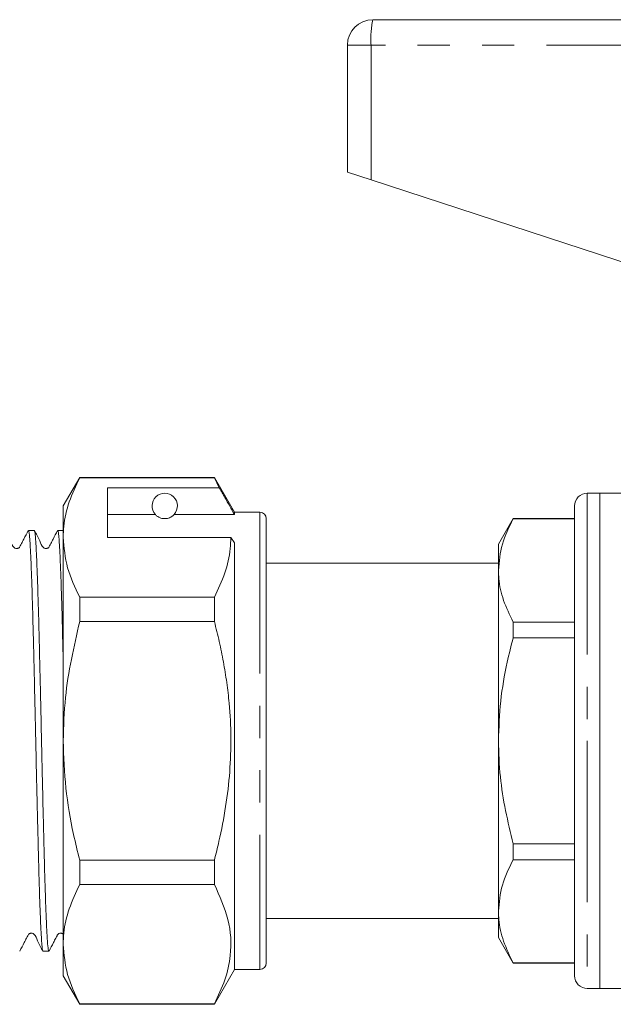
# Model space of a CAD drawing. Units: millimetres. Extents: x 104 to 303, y 91 to 241.
# Drawn here: x 236 to 260, y 201 to 239 of the extents above; entities that cross this region are included whole.
import ezdxf

# ---------------------------------------------------------------- set-up
doc = ezdxf.new("R2010")
doc.units = ezdxf.units.MM
doc.linetypes.add('PHANTOM', pattern=[12.7, 6.35, -1.27, 1.27, -1.27, 1.27, -1.27])

msp = doc.modelspace()

# ---------------------------------------------------------------- linework, layer by layer
at = {"color": 7, "linetype": 'Continuous', "lineweight": 15}
for p, q in [((250.209, 239.401), (262.143, 239.401)), ((249.209, 238.401), (249.209, 233.401)), ((249.209, 233.401), (250.14, 233.096)), ((250.14, 233.096), (260.831, 229.597)), ((238.659, 221.376), (238.009, 220.251)), ((243.966, 221.376), (238.659, 221.376)), ((238.659, 221.361), (238.659, 221.376)), ((238.659, 221.361), (243.966, 221.361)), ((244.759, 220.001), (243.966, 221.376)), ((243.966, 221.376), (243.966, 221.361)), ((243.966, 221.361), (244.16, 220.96)), ((244.16, 220.96), (239.759, 220.96)), ((239.759, 219.011), (239.759, 220.96)), ((259.159, 220.751), (258.659, 220.751)), ((262.021, 220.751), (259.159, 220.751)), ((259.159, 220.751), (259.159, 211.001)), ((238.009, 220.251), (238.009, 219.011)), ((258.159, 220.251), (258.159, 211.001)), ((239.759, 219.913), (241.64, 219.913)), ((242.379, 219.913), (244.759, 219.913)), ((245.759, 220.001), (244.759, 220.001)), ((244.759, 220.001), (244.759, 219.913)), ((246.009, 219.751), (246.009, 202.251)), ((255.737, 219.751), (255.159, 218.751)), ((258.159, 219.751), (255.737, 219.751)), ((255.737, 219.743), (255.737, 219.751)), ((258.159, 219.743), (255.737, 219.743)), ((236.867, 219.288), (236.639, 219.288)), ((238.009, 219.288), (237.793, 219.288)), ((238.009, 219.011), (238.009, 211.001)), ((239.759, 219.011), (244.615, 219.011)), ((244.615, 219.011), (244.759, 218.795)), ((244.759, 218.795), (244.759, 202.001)), ((255.159, 218.751), (255.159, 217.712)), ((255.159, 218.001), (246.009, 218.001)), ((255.159, 217.712), (255.159, 211.001)), ((238.659, 215.699), (238.659, 216.662)), ((243.966, 216.662), (238.659, 216.662)), ((243.966, 216.662), (243.966, 215.699)), ((238.659, 215.699), (243.966, 215.699)), ((255.737, 215.063), (255.737, 215.681)), ((255.737, 215.681), (258.159, 215.681)), ((258.159, 215.063), (255.737, 215.063)), ((238.009, 211.001), (238.009, 202.99)), ((255.159, 211.001), (255.159, 204.289)), ((258.159, 211.001), (258.159, 201.751)), ((259.159, 211.001), (259.159, 201.251)), ((255.737, 206.939), (258.159, 206.939)), ((255.737, 206.32), (255.737, 206.939)), ((238.659, 205.339), (238.659, 206.302)), ((243.966, 206.302), (238.659, 206.302)), ((243.966, 206.302), (243.966, 205.339)), ((258.159, 206.32), (255.737, 206.32)), ((238.659, 205.339), (243.966, 205.339)), ((246.009, 204.001), (255.159, 204.001)), ((255.159, 204.289), (255.159, 203.251)), ((255.159, 203.251), (255.737, 202.251)), ((238.009, 202.99), (238.009, 201.751)), ((237.216, 202.713), (237.444, 202.713)), ((255.737, 202.258), (258.159, 202.258)), ((255.737, 202.251), (255.737, 202.258)), ((255.737, 202.251), (258.159, 202.251)), ((238.009, 201.751), (238.659, 200.626)), ((243.966, 200.626), (244.759, 202.001)), ((244.759, 202.001), (245.759, 202.001)), ((258.659, 201.251), (259.159, 201.251)), ((259.159, 201.251), (270.584, 201.251)), ((243.966, 200.64), (238.659, 200.64)), ((238.659, 200.626), (238.659, 200.64)), ((238.659, 200.626), (243.966, 200.626)), ((243.966, 200.64), (243.966, 200.626))]:
    msp.add_line(p, q, dxfattribs=at)
at = {"color": 8, "linetype": 'PHANTOM', "lineweight": 0}
for p, q in [((250.14, 238.401), (249.209, 238.401)), ((263.403, 238.401), (250.14, 238.401)), ((250.14, 238.401), (250.14, 233.096)), ((258.659, 220.751), (258.659, 211.001)), ((245.759, 220.001), (245.759, 202.001)), ((258.659, 211.001), (258.659, 201.251))]:
    msp.add_line(p, q, dxfattribs=at)
at = {"color": 7, "linetype": 'Continuous', "lineweight": 15}
for centre, radius, start, end in [((250.209, 238.401), 1, 90, 180), ((242.009, 220.251), 0.5, 317.588, 222.412), ((258.659, 220.251), 0.5, 90, 180), ((245.759, 219.751), 0.25, 0, 90), ((245.759, 202.251), 0.25, 270, 0), ((258.659, 201.751), 0.5, 180, 270)]:
    msp.add_arc(centre, radius, start, end, dxfattribs=at)
at = {"color": 8, "linetype": 'PHANTOM', "lineweight": 0}
msp.add_arc((253.776, 238.649), 3.645, 168.1054, 183.914, dxfattribs=at)
at = {"color": 7, "linetype": 'Continuous', "lineweight": 15}
for points, knots in [([(238.009, 219.011), (238.014, 219.159), (238.031, 219.627), (238.212, 220.417), (238.509, 221.045), (238.659, 221.361)], [0, 0, 0, 0, 0.1861059, 0.5908372, 1, 1, 1, 1]), ([(244.759, 219.913), (244.632, 220.137), (244.432, 220.486), (244.232, 220.834), (244.16, 220.96)], [0, 0, 0, 0, 0.639956, 1, 1, 1, 1]), ([(241.64, 219.913), (241.664, 219.888), (241.701, 219.851), (241.798, 219.794), (241.878, 219.767), (241.938, 219.755), (241.985, 219.75), (242.031, 219.751), (242.077, 219.754), (242.138, 219.766), (242.248, 219.803), (242.326, 219.86), (242.362, 219.897), (242.379, 219.913)], [0, 0, 0, 0, 0.247315, 0.372814, 0.435754, 0.463077, 0.490685, 0.510872, 0.531003, 0.563706, 0.626328, 0.830614, 1, 1, 1, 1]), ([(255.737, 219.743), (255.574, 219.412), (255.247, 218.745), (255.189, 218.058), (255.159, 217.712)], [0, 0, 0, 0, 0.495997, 1, 1, 1, 1]), ([(236.631, 219.281), (236.573, 219.169), (236.483, 218.997), (236.38, 218.796), (236.325, 218.691), (236.298, 218.635), (236.27, 218.607), (236.243, 218.588), (236.21, 218.576), (236.175, 218.572), (236.139, 218.576), (236.106, 218.589), (236.001, 218.664), (235.921, 218.94), (235.797, 219.151), (235.721, 219.279)], [0, 0, 0, 0, 0.2145916, 0.3285252, 0.3871341, 0.41754, 0.4345836, 0.4529273, 0.4722937, 0.4922608, 0.5123114, 0.5319183, 0.5506337, 0.7274292, 1, 1, 1, 1]), ([(236.639, 219.259), (236.643, 219.267), (236.653, 219.285), (236.668, 219.195), (236.683, 219.063), (236.698, 218.869), (236.713, 218.618), (236.729, 218.312), (236.75, 217.837), (236.771, 217.262), (236.792, 216.601), (236.812, 215.888), (236.832, 215.1), (236.853, 214.259), (236.874, 213.387), (236.895, 212.476), (236.916, 211.549), (236.936, 210.616), (236.956, 209.685), (236.977, 208.777), (236.998, 207.89), (237.019, 207.042), (237.039, 206.255), (237.059, 205.514), (237.08, 204.846), (237.101, 204.269), (237.122, 203.757), (237.143, 203.344), (237.163, 203.042), (237.183, 202.82), (237.201, 202.709), (237.214, 202.719), (237.216, 202.72)], [0, 0, 0, 0, 0.022271, 0.04962, 0.076009, 0.10258, 0.12973, 0.157079, 0.183467, 0.23714, 0.264489, 0.290877, 0.344551, 0.3719, 0.398288, 0.451961, 0.47931, 0.505698, 0.559372, 0.586721, 0.613109, 0.666782, 0.694131, 0.720519, 0.774192, 0.801541, 0.827929, 0.881602, 0.908951, 0.935339, 0.989011, 1, 1, 1, 1]), ([(237.444, 202.74), (237.44, 202.732), (237.432, 202.711), (237.418, 202.791), (237.397, 202.956), (237.377, 203.245), (237.356, 203.64), (237.335, 204.105), (237.314, 204.671), (237.293, 205.323), (237.278, 205.852), (237.263, 206.415), (237.248, 207.017), (237.232, 207.647), (237.211, 208.515), (237.19, 209.423), (237.169, 210.349), (237.149, 211.281), (237.129, 212.214), (237.108, 213.124), (237.087, 214.015), (237.066, 214.867), (237.046, 215.66), (237.026, 216.409), (237.005, 217.085), (236.984, 217.67), (236.963, 218.193), (236.942, 218.616), (236.922, 218.929), (236.902, 219.163), (236.883, 219.286), (236.87, 219.281), (236.867, 219.281)], [0, 0, 0, 0, 0.018283, 0.045631, 0.07202, 0.125693, 0.153043, 0.179431, 0.233103, 0.260452, 0.286841, 0.313412, 0.340562, 0.367911, 0.394299, 0.447972, 0.475321, 0.501709, 0.555383, 0.582732, 0.60912, 0.662793, 0.690141, 0.71653, 0.770203, 0.797552, 0.82394, 0.877613, 0.904961, 0.931349, 0.985022, 1, 1, 1, 1]), ([(237.786, 219.282), (237.728, 219.17), (237.638, 218.998), (237.535, 218.796), (237.48, 218.691), (237.453, 218.635), (237.425, 218.607), (237.398, 218.588), (237.365, 218.576), (237.329, 218.572), (237.294, 218.576), (237.261, 218.589), (237.156, 218.664), (237.076, 218.94), (236.951, 219.151), (236.875, 219.279)], [0, 0, 0, 0, 0.2147393, 0.3287083, 0.3873286, 0.4177493, 0.434824, 0.4532143, 0.4726387, 0.4926698, 0.5127838, 0.5324474, 0.5512066, 0.7279226, 1, 1, 1, 1]), ([(237.793, 219.282), (237.795, 219.283), (237.807, 219.294), (237.825, 219.187), (237.845, 218.968), (237.865, 218.669), (237.886, 218.26), (237.907, 217.75), (237.928, 217.176), (237.949, 216.512), (237.969, 215.771), (237.987, 215.067), (238.001, 214.513), (238.009, 214.169)], [0, 0, 0, 0, 0.025249, 0.16847, 0.241447, 0.311862, 0.455083, 0.528062, 0.598476, 0.741696, 0.814674, 0.885088, 1, 1, 1, 1]), ([(238.659, 216.662), (238.476, 217.045), (238.107, 217.818), (238.042, 218.611), (238.009, 219.011)], [0, 0, 0, 0, 0.496166, 1, 1, 1, 1]), ([(244.615, 219.011), (244.61, 218.864), (244.594, 218.396), (244.413, 217.606), (244.115, 216.978), (243.966, 216.662)], [0, 0, 0, 0, 0.186061, 0.590814, 1, 1, 1, 1]), ([(255.159, 217.712), (255.163, 217.605), (255.175, 217.211), (255.327, 216.527), (255.6, 215.964), (255.737, 215.681)], [0, 0, 0, 0, 0.156098, 0.57542, 1, 1, 1, 1]), ([(238.009, 211.001), (238.026, 211.571), (238.072, 213.157), (238.43, 214.707), (238.659, 215.699)], [0, 0, 0, 0, 0.3593055, 1, 1, 1, 1]), ([(243.966, 215.699), (244.032, 215.436), (244.164, 214.909), (244.327, 214.108), (244.459, 213.299), (244.574, 212.309), (244.634, 211.135), (244.587, 209.773), (244.426, 208.405), (244.203, 207.246), (244.028, 206.549), (243.966, 206.302)], [0, 0, 0, 0, 0.08568, 0.171473, 0.257678, 0.344055, 0.48555, 0.628031, 0.773399, 0.919609, 1, 1, 1, 1]), ([(255.737, 215.063), (255.656, 214.743), (255.449, 213.92), (255.214, 212.565), (255.178, 211.524), (255.159, 211.001)], [0, 0, 0, 0, 0.240803, 0.618367, 1, 1, 1, 1]), ([(238.659, 206.302), (238.575, 206.64), (238.344, 207.575), (238.074, 209.142), (238.031, 210.379), (238.009, 211.001)], [0, 0, 0, 0, 0.219692, 0.60777, 1, 1, 1, 1]), ([(255.159, 211.001), (255.173, 210.527), (255.213, 209.154), (255.529, 207.815), (255.737, 206.939)], [0, 0, 0, 0, 0.345223, 1, 1, 1, 1]), ([(255.737, 206.32), (255.574, 205.989), (255.247, 205.322), (255.189, 204.635), (255.159, 204.289)], [0, 0, 0, 0, 0.495997, 1, 1, 1, 1]), ([(238.009, 202.99), (238.014, 203.137), (238.031, 203.606), (238.212, 204.396), (238.509, 205.024), (238.659, 205.339)], [0, 0, 0, 0, 0.186106, 0.590837, 1, 1, 1, 1]), ([(243.966, 205.339), (244.172, 204.886), (244.59, 203.968), (244.66, 202.7), (244.414, 201.584), (244.116, 200.956), (243.966, 200.64)], [0, 0, 0, 0, 0.2930362, 0.5928614, 0.7953221, 1, 1, 1, 1]), ([(255.159, 204.289), (255.163, 204.182), (255.175, 203.787), (255.327, 203.103), (255.6, 202.541), (255.737, 202.258)], [0, 0, 0, 0, 0.156098, 0.57542, 1, 1, 1, 1]), ([(236.298, 202.722), (236.357, 202.834), (236.446, 203.005), (236.549, 203.206), (236.604, 203.311), (236.631, 203.367), (236.659, 203.395), (236.686, 203.413), (236.719, 203.425), (236.755, 203.43), (236.79, 203.425), (236.823, 203.412), (236.928, 203.337), (237.008, 203.061), (237.133, 202.848), (237.209, 202.72)], [0, 0, 0, 0, 0.215873, 0.33016, 0.388871, 0.419314, 0.436381, 0.454753, 0.47415, 0.494148, 0.514228, 0.533857, 0.552587, 0.72903, 1, 1, 1, 1]), ([(237.452, 202.721), (237.51, 202.833), (237.6, 203.004), (237.703, 203.206), (237.758, 203.311), (237.785, 203.367), (237.813, 203.395), (237.84, 203.413), (237.873, 203.425), (237.909, 203.429), (237.945, 203.425), (237.976, 203.412), (238.002, 203.399), (238.008, 203.387), (238.009, 203.384)], [0, 0, 0, 0, 0.386652, 0.591397, 0.696594, 0.751168, 0.781818, 0.814842, 0.849729, 0.885707, 0.92183, 0.957133, 0.990796, 1, 1, 1, 1]), ([(238.659, 200.64), (238.476, 201.024), (238.107, 201.796), (238.042, 202.59), (238.009, 202.99)], [0, 0, 0, 0, 0.496166, 1, 1, 1, 1])]:
    msp.add_open_spline(points, degree=3, knots=knots, dxfattribs=at)

doc.saveas('drawing.dxf')
